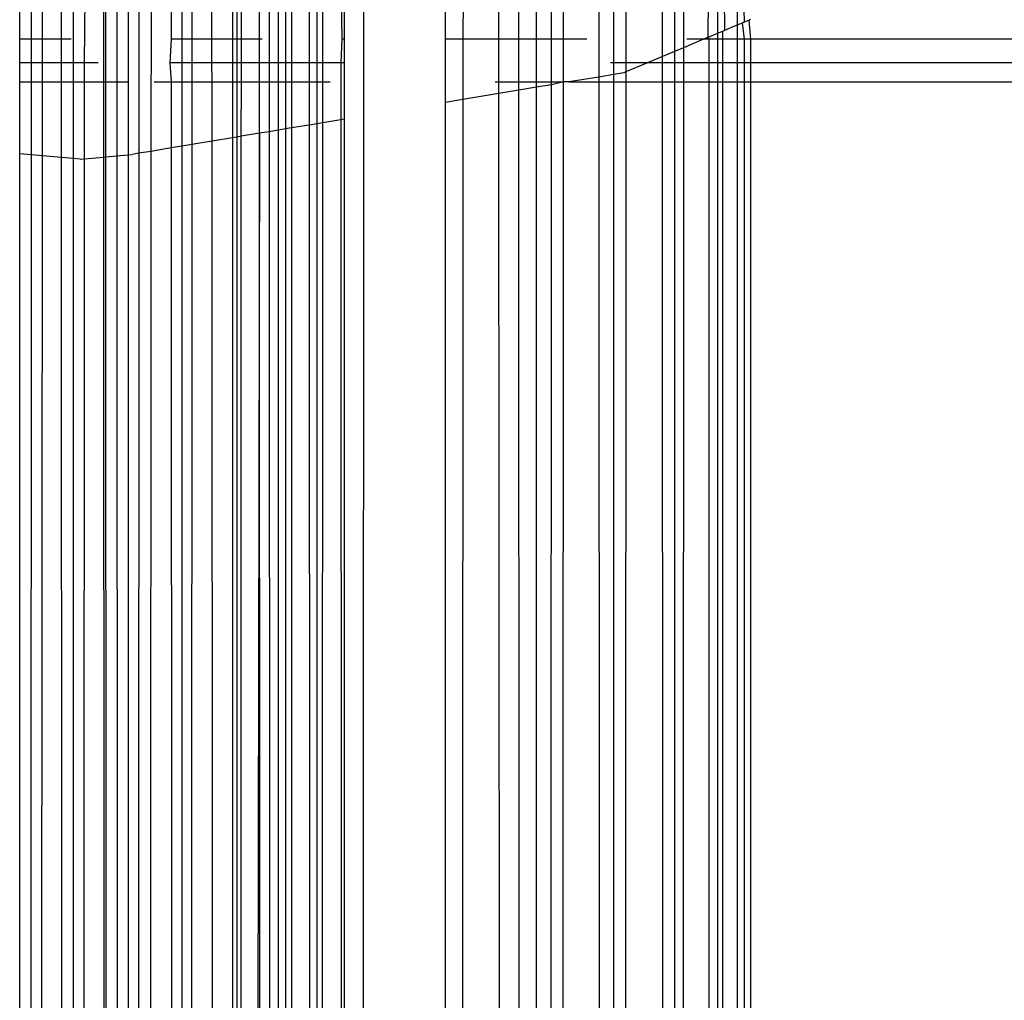
# Model space of a CAD drawing. Units: millimetres. Extents: x -17534 to -7965, y -43779 to -35324.
# Drawn here: x -11635 to -11622, y -42737 to -42723 of the extents above; entities that cross this region are included whole.
import ezdxf

# ---------------------------------------------------------------- set-up
doc = ezdxf.new("R2010")
doc.units = ezdxf.units.MM

msp = doc.modelspace()

# ---------------------------------------------------------------- linework, layer by layer
for p, q in [((-11630.735, -43323.188), (-11629.27, -40350.12)), ((-11627.229, -42713.881), (-11627.225, -42724.099)), ((-11627.02, -42723.905), (-11627.02, -42713.886)), ((-11626.852, -42713.888), (-11626.855, -42723.905)), ((-11627.706, -42723.583), (-11627.704, -42719.857)), ((-11627.871, -42723.583), (-11627.87, -42720.102)), ((-11626.353, -42723.819), (-11626.354, -42720.214)), ((-11626.188, -42720.216), (-11626.188, -42723.749)), ((-11626.066, -42720.218), (-11626.066, -42723.698)), ((-11625.721, -42720.223), (-11625.731, -42723.557)), ((-11628.077, -42723.583), (-11628.077, -42720.367)), ((-11628.318, -42723.583), (-11628.319, -42720.636)), ((-11628.592, -42723.583), (-11628.595, -42720.845)), ((-11625.599, -42721.245), (-11625.599, -42723.501)), ((-11625.501, -42723.459), (-11625.525, -42721.245)), ((-11625.331, -42721.245), (-11625.331, -42723.387)), ((-11634.002, -42722.295), (-11634.001, -42724.167)), ((-11633.975, -42722.291), (-11633.974, -42724.167)), ((-11633.817, -42722.265), (-11633.817, -42724.167)), ((-11633.663, -42722.239), (-11633.663, -42724.167)), ((-11635.148, -42723.583), (-11635.148, -42722.599)), ((-11634.99, -42722.599), (-11634.99, -42723.583)), ((-11634.836, -42723.583), (-11634.836, -42722.599)), ((-11634.575, -42723.583), (-11634.575, -42722.599)), ((-11634.417, -42722.599), (-11634.417, -42723.905)), ((-11634.263, -42723.905), (-11634.245, -42722.599)), ((-11633.517, -42722.599), (-11633.517, -42725.143)), ((-11633.351, -42722.599), (-11633.352, -42725.116)), ((-11633.075, -42722.599), (-11633.074, -42723.583)), ((-11632.928, -42722.599), (-11632.928, -42723.583)), ((-11632.793, -42722.599), (-11632.794, -42723.583)), ((-11632.517, -42723.583), (-11632.517, -42722.599)), ((-11632.236, -42722.599), (-11632.236, -42723.583)), ((-11632.178, -42722.599), (-11632.178, -42723.583)), ((-11632.115, -42723.583), (-11632.115, -42722.599)), ((-11631.868, -42723.583), (-11631.868, -42722.599)), ((-11631.733, -42722.599), (-11631.733, -42723.905)), ((-11631.613, -42722.599), (-11631.613, -42723.905)), ((-11631.51, -42722.599), (-11631.51, -42723.905)), ((-11631.427, -42722.599), (-11631.427, -42723.905)), ((-11631.187, -42722.599), (-11631.187, -42723.905)), ((-11631.084, -42722.599), (-11631.084, -42723.905)), ((-11631.001, -42723.905), (-11631.001, -42722.599)), ((-11630.753, -42722.599), (-11630.742, -42723.583)), ((-11630.709, -42722.599), (-11630.709, -42723.583)), ((-11629.323, -42723.583), (-11629.323, -42722.599)), ((-11629.082, -42722.599), (-11629.083, -42723.583)), ((-11625.232, -42723.345), (-11625.253, -42722.599)), ((-11625.331, -42723.387), (-11625.257, -42723.356)), ((-11625.257, -42723.356), (-11625.232, -42723.345)), ((-11625.232, -42723.583), (-11625.257, -42723.356)), ((-11625.232, -42723.345), (-11625.173, -42723.32)), ((-11625.173, -42723.32), (-11625.148, -42723.309)), ((-11625.173, -42723.32), (-11625.148, -42723.583)), ((-11625.731, -42723.557), (-11625.599, -42723.501)), ((-11625.599, -42723.501), (-11625.526, -42723.47)), ((-11625.599, -42723.501), (-11625.599, -42723.583)), ((-11625.526, -42723.47), (-11625.501, -42723.459)), ((-11625.526, -42723.583), (-11625.526, -42723.47)), ((-11625.501, -42723.459), (-11625.331, -42723.387)), ((-11625.331, -42723.387), (-11625.331, -42723.583)), ((-11634.99, -42723.583), (-11635.148, -42723.583)), ((-11635.148, -42723.905), (-11635.148, -42723.583)), ((-11634.836, -42723.583), (-11634.99, -42723.583)), ((-11634.99, -42723.583), (-11634.99, -42723.905)), ((-11634.837, -42723.905), (-11634.836, -42723.583)), ((-11634.575, -42723.583), (-11634.836, -42723.583)), ((-11634.445, -42723.583), (-11634.575, -42723.583)), ((-11634.575, -42723.905), (-11634.575, -42723.583)), ((-11633.074, -42723.583), (-11633.092, -42723.905)), ((-11632.928, -42723.583), (-11633.074, -42723.583)), ((-11632.928, -42723.583), (-11632.928, -42723.905)), ((-11632.794, -42723.583), (-11632.928, -42723.583)), ((-11632.517, -42723.583), (-11632.794, -42723.583)), ((-11632.794, -42723.583), (-11632.794, -42723.905)), ((-11632.236, -42723.583), (-11632.517, -42723.583)), ((-11632.517, -42723.905), (-11632.517, -42723.583)), ((-11632.178, -42723.583), (-11632.236, -42723.583)), ((-11632.236, -42723.583), (-11632.236, -42723.905)), ((-11632.115, -42723.583), (-11632.178, -42723.583)), ((-11632.178, -42723.583), (-11632.178, -42723.905)), ((-11631.868, -42723.583), (-11632.115, -42723.583)), ((-11632.115, -42723.905), (-11632.115, -42723.583)), ((-11631.831, -42723.583), (-11631.868, -42723.583)), ((-11631.868, -42723.905), (-11631.868, -42723.583)), ((-11630.742, -42723.583), (-11630.753, -42723.905)), ((-11630.709, -42723.583), (-11630.742, -42723.583)), ((-11630.709, -42723.583), (-11630.709, -42723.905)), ((-11629.083, -42723.583), (-11629.323, -42723.583)), ((-11629.323, -42724.447), (-11629.323, -42723.583)), ((-11628.592, -42723.583), (-11629.083, -42723.583)), ((-11629.083, -42723.583), (-11629.083, -42724.407)), ((-11628.318, -42723.583), (-11628.592, -42723.583)), ((-11628.592, -42724.167), (-11628.592, -42723.583)), ((-11628.077, -42723.583), (-11628.318, -42723.583)), ((-11628.317, -42724.167), (-11628.318, -42723.583)), ((-11627.871, -42723.583), (-11628.077, -42723.583)), ((-11628.077, -42724.167), (-11628.077, -42723.583)), ((-11627.872, -42724.167), (-11627.871, -42723.583)), ((-11627.706, -42723.583), (-11627.871, -42723.583)), ((-11627.388, -42723.583), (-11627.706, -42723.583)), ((-11627.706, -42724.167), (-11627.706, -42723.583)), ((-11625.794, -42723.583), (-11626.066, -42723.698)), ((-11625.794, -42723.583), (-11626.02, -42723.583)), ((-11625.731, -42723.557), (-11625.794, -42723.583)), ((-11625.721, -42723.583), (-11625.794, -42723.583)), ((-11625.731, -42723.557), (-11625.721, -42723.583)), ((-11625.599, -42723.583), (-11625.721, -42723.583)), ((-11625.721, -42723.583), (-11625.72, -42723.905)), ((-11625.599, -42723.583), (-11625.599, -42723.905)), ((-11625.526, -42723.583), (-11625.599, -42723.583)), ((-11625.331, -42723.583), (-11625.526, -42723.583)), ((-11625.526, -42723.905), (-11625.526, -42723.583)), ((-11625.232, -42723.583), (-11625.331, -42723.583)), ((-11625.331, -42723.583), (-11625.331, -42723.905)), ((-11625.148, -42723.583), (-11625.232, -42723.583)), ((-11625.232, -42723.905), (-11625.232, -42723.583)), ((-11586.743, -42723.583), (-11625.148, -42723.583)), ((-11625.148, -42723.583), (-11625.148, -42723.905)), ((-11626.188, -42723.749), (-11626.353, -42723.819)), ((-11626.066, -42723.698), (-11626.188, -42723.749)), ((-11626.188, -42723.749), (-11626.188, -42723.905)), ((-11626.066, -42723.698), (-11626.067, -42723.905)), ((-11634.99, -42723.905), (-11635.148, -42723.905)), ((-11635.148, -42724.167), (-11635.148, -42723.905)), ((-11634.837, -42723.905), (-11634.99, -42723.905)), ((-11634.99, -42723.905), (-11634.99, -42724.167)), ((-11634.575, -42723.905), (-11634.837, -42723.905)), ((-11634.837, -42724.167), (-11634.837, -42723.905)), ((-11634.417, -42723.905), (-11634.575, -42723.905)), ((-11634.574, -42724.167), (-11634.575, -42723.905)), ((-11634.263, -42723.905), (-11634.417, -42723.905)), ((-11634.417, -42723.905), (-11634.417, -42724.167)), ((-11634.074, -42723.905), (-11634.263, -42723.905)), ((-11634.263, -42724.167), (-11634.263, -42723.905)), ((-11632.928, -42723.905), (-11633.092, -42723.905)), ((-11633.092, -42723.905), (-11633.074, -42724.167)), ((-11632.928, -42723.905), (-11632.928, -42724.167)), ((-11632.794, -42723.905), (-11632.928, -42723.905)), ((-11632.517, -42723.905), (-11632.794, -42723.905)), ((-11632.794, -42723.905), (-11632.794, -42724.167)), ((-11632.236, -42723.905), (-11632.517, -42723.905)), ((-11632.516, -42724.167), (-11632.517, -42723.905)), ((-11632.178, -42723.905), (-11632.236, -42723.905)), ((-11632.236, -42723.905), (-11632.236, -42724.167)), ((-11632.115, -42723.905), (-11632.178, -42723.905)), ((-11632.178, -42723.905), (-11632.178, -42724.167)), ((-11631.868, -42723.905), (-11632.115, -42723.905)), ((-11632.115, -42724.167), (-11632.115, -42723.905)), ((-11631.733, -42723.905), (-11631.868, -42723.905)), ((-11631.868, -42724.167), (-11631.868, -42723.905)), ((-11631.613, -42723.905), (-11631.733, -42723.905)), ((-11631.733, -42723.905), (-11631.733, -42724.167)), ((-11631.51, -42723.905), (-11631.613, -42723.905)), ((-11631.613, -42723.905), (-11631.613, -42724.167)), ((-11631.427, -42723.905), (-11631.51, -42723.905)), ((-11631.51, -42723.905), (-11631.51, -42724.167)), ((-11631.187, -42723.905), (-11631.427, -42723.905)), ((-11631.427, -42723.905), (-11631.427, -42724.167)), ((-11631.084, -42723.905), (-11631.187, -42723.905)), ((-11631.187, -42723.905), (-11631.187, -42724.167)), ((-11631.001, -42723.905), (-11631.084, -42723.905)), ((-11631.084, -42723.905), (-11631.084, -42724.167)), ((-11630.753, -42723.905), (-11631.001, -42723.905)), ((-11631.001, -42724.167), (-11631.001, -42723.905)), ((-11630.709, -42723.905), (-11630.753, -42723.905)), ((-11630.753, -42723.905), (-11630.753, -42724.684)), ((-11630.709, -42723.905), (-11630.709, -42724.677)), ((-11627.02, -42723.905), (-11627.065, -42723.905)), ((-11627.02, -42724.065), (-11627.02, -42723.905)), ((-11626.855, -42723.905), (-11627.02, -42723.905)), ((-11626.557, -42723.905), (-11626.855, -42724.03)), ((-11626.855, -42723.905), (-11626.855, -42724.03)), ((-11626.557, -42723.905), (-11626.855, -42723.905)), ((-11626.353, -42723.819), (-11626.557, -42723.905)), ((-11626.353, -42723.905), (-11626.557, -42723.905)), ((-11626.353, -42723.905), (-11626.353, -42723.819)), ((-11626.353, -42724.167), (-11626.353, -42723.905)), ((-11626.188, -42723.905), (-11626.353, -42723.905)), ((-11626.188, -42723.905), (-11626.188, -42724.167)), ((-11626.067, -42723.905), (-11626.188, -42723.905)), ((-11626.067, -42723.905), (-11626.067, -42724.167)), ((-11625.72, -42723.905), (-11626.067, -42723.905)), ((-11625.599, -42723.905), (-11625.72, -42723.905)), ((-11625.72, -42723.905), (-11625.72, -42724.167)), ((-11625.599, -42723.905), (-11625.599, -42724.167)), ((-11625.526, -42723.905), (-11625.599, -42723.905)), ((-11625.331, -42723.905), (-11625.526, -42723.905)), ((-11625.526, -42724.167), (-11625.526, -42723.905)), ((-11625.232, -42723.905), (-11625.331, -42723.905)), ((-11625.331, -42723.905), (-11625.331, -42724.167)), ((-11625.148, -42723.905), (-11625.232, -42723.905)), ((-11625.232, -42724.167), (-11625.232, -42723.905)), ((-11586.743, -42723.905), (-11625.148, -42723.905)), ((-11625.148, -42723.905), (-11625.148, -42724.167)), ((-11626.883, -42724.042), (-11627.02, -42724.065)), ((-11626.855, -42724.03), (-11626.883, -42724.042)), ((-11626.855, -42724.03), (-11626.855, -42724.167)), ((-11635.148, -42724.167), (-11634.99, -42724.167)), ((-11635.148, -42725.151), (-11635.148, -42724.167)), ((-11634.99, -42724.167), (-11634.991, -42725.165)), ((-11634.99, -42724.167), (-11634.837, -42724.167)), ((-11634.837, -42724.167), (-11634.574, -42724.167)), ((-11634.837, -42725.179), (-11634.837, -42724.167)), ((-11634.574, -42724.167), (-11634.417, -42724.167)), ((-11634.574, -42725.202), (-11634.574, -42724.167)), ((-11634.417, -42724.167), (-11634.263, -42724.167)), ((-11634.417, -42724.167), (-11634.417, -42725.216)), ((-11634.263, -42724.167), (-11634.001, -42724.167)), ((-11634.263, -42725.22), (-11634.263, -42724.167)), ((-11634.001, -42724.167), (-11633.974, -42724.167)), ((-11634.001, -42724.167), (-11634.001, -42725.195)), ((-11633.974, -42724.167), (-11633.817, -42724.167)), ((-11633.974, -42724.167), (-11633.974, -42725.193)), ((-11633.817, -42724.167), (-11633.663, -42724.167)), ((-11633.817, -42724.167), (-11633.817, -42725.178)), ((-11633.663, -42724.167), (-11633.663, -42725.163)), ((-11633.31, -42724.167), (-11633.074, -42724.167)), ((-11633.074, -42724.167), (-11632.928, -42724.167)), ((-11633.074, -42724.167), (-11633.074, -42725.07)), ((-11632.928, -42724.167), (-11632.928, -42725.045)), ((-11632.928, -42724.167), (-11632.794, -42724.167)), ((-11632.794, -42724.167), (-11632.516, -42724.167)), ((-11632.794, -42724.167), (-11632.794, -42725.023)), ((-11632.516, -42724.167), (-11632.236, -42724.167)), ((-11632.516, -42724.977), (-11632.516, -42724.167)), ((-11632.236, -42724.167), (-11632.178, -42724.167)), ((-11632.236, -42724.167), (-11632.236, -42724.93)), ((-11632.178, -42724.167), (-11632.115, -42724.167)), ((-11632.178, -42724.167), (-11632.178, -42724.921)), ((-11632.116, -42724.91), (-11632.115, -42724.167)), ((-11632.115, -42724.167), (-11631.868, -42724.167)), ((-11631.868, -42724.167), (-11631.733, -42724.167)), ((-11631.867, -42724.869), (-11631.868, -42724.167)), ((-11631.733, -42724.167), (-11631.613, -42724.167)), ((-11631.733, -42724.167), (-11631.733, -42724.847)), ((-11631.613, -42724.167), (-11631.51, -42724.167)), ((-11631.613, -42724.167), (-11631.613, -42724.827)), ((-11631.51, -42724.167), (-11631.427, -42724.167)), ((-11631.51, -42724.167), (-11631.51, -42724.81)), ((-11631.427, -42724.167), (-11631.187, -42724.167)), ((-11631.427, -42724.167), (-11631.427, -42724.796)), ((-11631.187, -42724.167), (-11631.084, -42724.167)), ((-11631.187, -42724.167), (-11631.186, -42724.756)), ((-11631.084, -42724.167), (-11631.001, -42724.167)), ((-11631.084, -42724.167), (-11631.084, -42724.739)), ((-11631.001, -42724.167), (-11630.902, -42724.167)), ((-11631.001, -42724.726), (-11631.001, -42724.167)), ((-11628.643, -42724.167), (-11628.592, -42724.167)), ((-11628.592, -42724.326), (-11628.592, -42724.167)), ((-11628.592, -42724.167), (-11628.317, -42724.167)), ((-11628.317, -42724.28), (-11628.317, -42724.167)), ((-11628.317, -42724.167), (-11628.077, -42724.167)), ((-11628.077, -42724.24), (-11628.077, -42724.167)), ((-11628.077, -42724.167), (-11627.872, -42724.167)), ((-11627.706, -42724.167), (-11627.872, -42724.206)), ((-11627.872, -42724.206), (-11627.872, -42724.167)), ((-11627.872, -42724.167), (-11627.706, -42724.167)), ((-11627.717, -42741.825), (-11627.706, -42724.167)), ((-11627.634, -42724.167), (-11627.706, -42724.167)), ((-11627.225, -42724.099), (-11627.634, -42724.167)), ((-11627.634, -42724.167), (-11627.225, -42724.167)), ((-11627.02, -42724.065), (-11627.225, -42724.099)), ((-11627.225, -42724.099), (-11627.225, -42724.167)), ((-11627.225, -42724.167), (-11627.219, -42741.825)), ((-11627.225, -42724.167), (-11627.02, -42724.167)), ((-11627.02, -42724.167), (-11627.02, -42724.065)), ((-11627.02, -42741.825), (-11627.02, -42724.167)), ((-11627.02, -42724.167), (-11626.855, -42724.167)), ((-11626.855, -42724.167), (-11626.859, -42741.825)), ((-11626.855, -42724.167), (-11626.353, -42724.167)), ((-11626.348, -42741.825), (-11626.353, -42724.167)), ((-11626.353, -42724.167), (-11626.188, -42724.167)), ((-11626.188, -42724.167), (-11626.187, -42741.825)), ((-11626.188, -42724.167), (-11626.067, -42724.167)), ((-11626.067, -42724.167), (-11626.07, -42741.825)), ((-11626.067, -42724.167), (-11625.72, -42724.167)), ((-11625.72, -42724.167), (-11625.717, -42741.825)), ((-11625.72, -42724.167), (-11625.599, -42724.167)), ((-11625.599, -42724.167), (-11625.599, -42741.825)), ((-11625.599, -42724.167), (-11625.526, -42724.167)), ((-11625.528, -42741.825), (-11625.526, -42724.167)), ((-11625.526, -42724.167), (-11625.331, -42724.167)), ((-11625.331, -42724.167), (-11625.232, -42724.167)), ((-11625.331, -42724.167), (-11625.329, -42741.825)), ((-11625.233, -42741.825), (-11625.232, -42724.167)), ((-11625.232, -42724.167), (-11625.148, -42724.167)), ((-11625.148, -42724.167), (-11586.743, -42724.167)), ((-11625.148, -42724.167), (-11625.148, -42741.825)), ((-11628.317, -42724.28), (-11628.592, -42724.326)), ((-11628.077, -42724.24), (-11628.317, -42724.28)), ((-11628.31, -42741.825), (-11628.317, -42724.28)), ((-11627.872, -42724.206), (-11628.077, -42724.24)), ((-11628.077, -42741.825), (-11628.077, -42724.24)), ((-11627.878, -42741.825), (-11627.872, -42724.206)), ((-11629.324, -42741.825), (-11629.323, -42724.447)), ((-11629.083, -42724.407), (-11629.323, -42724.447)), ((-11629.083, -42724.407), (-11629.09, -42741.825)), ((-11628.592, -42724.326), (-11629.083, -42724.407)), ((-11628.577, -42741.825), (-11628.592, -42724.326)), ((-11631.001, -42724.726), (-11631.084, -42724.739)), ((-11631.004, -42741.825), (-11631.001, -42724.726)), ((-11630.753, -42724.684), (-11631.001, -42724.726)), ((-11630.709, -42724.677), (-11630.753, -42724.684)), ((-11630.753, -42724.684), (-11630.751, -42741.825)), ((-11630.709, -42724.677), (-11630.71, -42741.825)), ((-11631.733, -42724.847), (-11631.867, -42724.869)), ((-11631.613, -42724.827), (-11631.733, -42724.847)), ((-11631.733, -42724.847), (-11631.729, -42741.825)), ((-11631.51, -42724.81), (-11631.613, -42724.827)), ((-11631.613, -42724.827), (-11631.613, -42741.825)), ((-11631.51, -42724.81), (-11631.513, -42741.825)), ((-11631.427, -42724.796), (-11631.51, -42724.81)), ((-11631.427, -42724.796), (-11631.433, -42741.825)), ((-11631.186, -42724.756), (-11631.427, -42724.796)), ((-11631.084, -42724.739), (-11631.186, -42724.756)), ((-11631.186, -42724.756), (-11631.183, -42741.825)), ((-11631.084, -42724.739), (-11631.084, -42741.825)), ((-11632.516, -42724.977), (-11632.794, -42725.023)), ((-11632.236, -42724.93), (-11632.516, -42724.977)), ((-11632.508, -42741.825), (-11632.516, -42724.977)), ((-11632.178, -42724.921), (-11632.236, -42724.93)), ((-11632.236, -42724.93), (-11632.236, -42741.825)), ((-11632.178, -42724.921), (-11632.179, -42741.825)), ((-11632.116, -42724.91), (-11632.178, -42724.921)), ((-11632.119, -42741.825), (-11632.116, -42724.91)), ((-11631.867, -42724.869), (-11632.116, -42724.91)), ((-11631.867, -42724.869), (-11631.896, -42741.825)), ((-11631.86, -42741.825), (-11631.867, -42724.869)), ((-11633.352, -42725.116), (-11633.517, -42725.143)), ((-11633.352, -42725.116), (-11633.361, -42741.825)), ((-11633.074, -42725.07), (-11633.352, -42725.116)), ((-11632.928, -42725.045), (-11633.074, -42725.07)), ((-11633.074, -42725.07), (-11633.071, -42741.825)), ((-11632.928, -42725.045), (-11632.929, -42741.825)), ((-11632.794, -42725.023), (-11632.928, -42725.045)), ((-11632.794, -42725.023), (-11632.798, -42741.825)), ((-11634.991, -42725.165), (-11635.148, -42725.151)), ((-11635.148, -42741.825), (-11635.148, -42725.151)), ((-11634.991, -42725.165), (-11634.995, -42741.825)), ((-11634.837, -42725.179), (-11634.991, -42725.165)), ((-11634.846, -42741.825), (-11634.837, -42725.179)), ((-11634.574, -42725.202), (-11634.837, -42725.179)), ((-11634.417, -42725.216), (-11634.574, -42725.202)), ((-11634.57, -42741.825), (-11634.574, -42725.202)), ((-11634.32, -42725.225), (-11634.417, -42725.216)), ((-11634.417, -42725.216), (-11634.417, -42741.825)), ((-11634.32, -42725.225), (-11634.263, -42725.22)), ((-11634.268, -42741.825), (-11634.263, -42725.22)), ((-11634.263, -42725.22), (-11634.001, -42725.195)), ((-11634.001, -42725.195), (-11633.974, -42725.193)), ((-11634.001, -42725.195), (-11633.993, -42741.825)), ((-11633.974, -42725.193), (-11633.817, -42725.178)), ((-11633.974, -42725.193), (-11633.966, -42741.825)), ((-11633.817, -42725.178), (-11633.663, -42725.163)), ((-11633.817, -42725.178), (-11633.813, -42741.825)), ((-11633.663, -42725.163), (-11633.664, -42741.825)), ((-11633.663, -42725.163), (-11633.611, -42725.159)), ((-11633.517, -42725.143), (-11633.611, -42725.159)), ((-11633.517, -42725.143), (-11633.522, -42741.825))]:
    msp.add_line(p, q)

doc.saveas('drawing.dxf')
